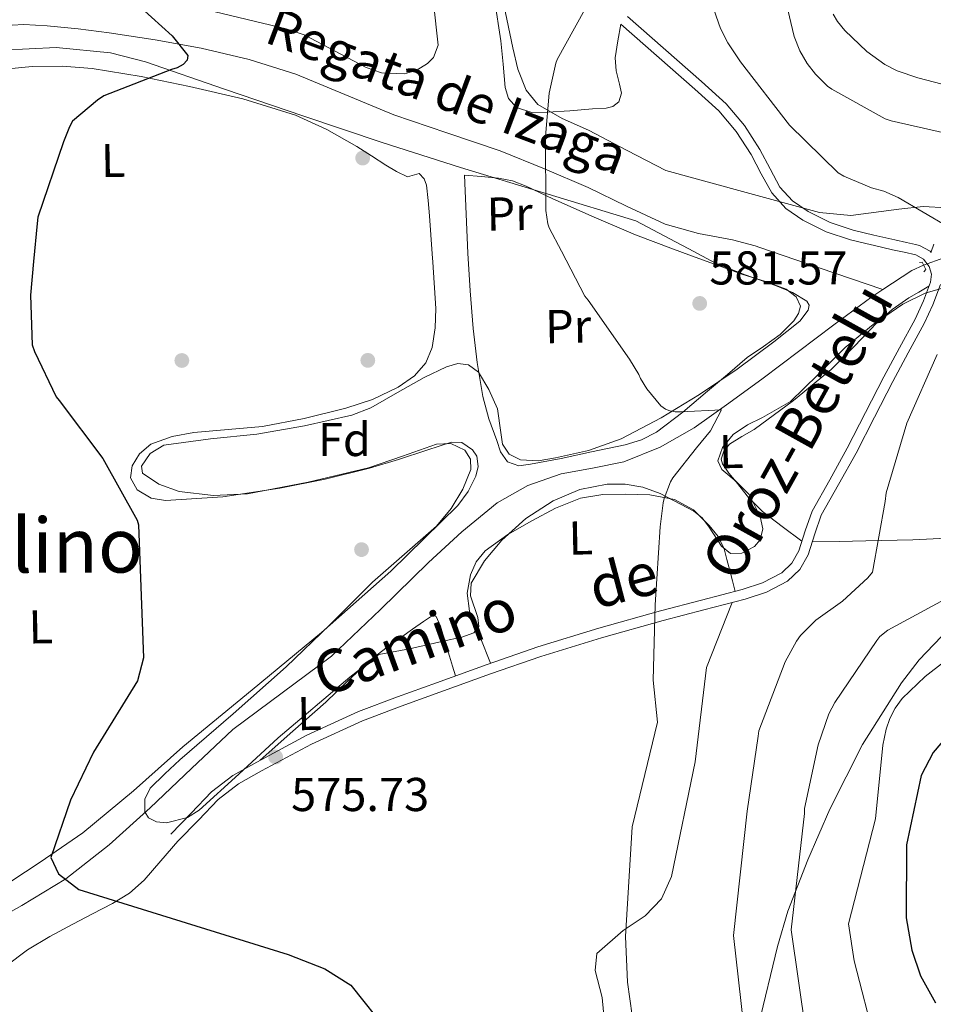
# Model space of a CAD drawing. Extents: x 627721 to 634619, y 743706 to 748462.
# Drawn here: x 633146 to 633339, y 745964 to 746172 of the extents above; entities that cross this region are included whole.
import ezdxf
from ezdxf.enums import TextEntityAlignment as Align

# ---------------------------------------------------------------- set-up
doc = ezdxf.new("R2010")
doc.units = 0
doc.header["$MEASUREMENT"] = 0
for name, pattern in [('DGN Style 2', [79.17676, 47.506056, -31.670704]), ('DGN Style 3', [110.847464, 79.17676, -31.670704]), ('DGN Style 5', [55.423732, 23.753028, -31.670704])]:
    doc.linetypes.add(name, pattern=pattern)
for name, color, linetype in [('Nivel 11', 7, 'Continuous'), ('Nivel 17', 7, 'Continuous'), ('Nivel 21', 7, 'Continuous'), ('Nivel 22', 7, 'Continuous'), ('Nivel 35', 7, 'Continuous'), ('Nivel 36', 7, 'Continuous'), ('Nivel 37', 7, 'Continuous'), ('Nivel 4', 7, 'Continuous'), ('Nivel 41', 7, 'Continuous'), ('Nivel 43', 7, 'Continuous'), ('Nivel 44', 7, 'Continuous'), ('Nivel 45', 7, 'Continuous'), ('Nivel 5', 7, 'Continuous'), ('Nivel 57', 7, 'Continuous'), ('Nivel 59', 7, 'Continuous'), ('Nivel 61', 7, 'Continuous'), ('Nivel 7', 7, 'Continuous')]:
    doc.layers.add(name, color=color, linetype=linetype)
doc.styles.add('Style-arial', font='arial.shx', dxfattribs={"bigfont": 'arialbig.shx'})
doc.styles.add('Style-ariali', font='ariali.shx', dxfattribs={"bigfont": 'arialibig.shx'})
doc.styles.add('Style-arialn', font='arialn.shx', dxfattribs={"bigfont": 'arialnbig.shx'})
doc.styles.add('Style-times', font='times.shx', dxfattribs={"bigfont": 'timesbig.shx'})
doc.styles.add('Style-timesi', font='timesi.shx', dxfattribs={"bigfont": 'timesibig.shx'})

# ---------------------------------------------------------------- blocks, each defined once
blk = doc.blocks.new('5PATER_1')
at = {"layer": 'Nivel 7', "linetype": 'Continuous', "lineweight": 0}
h = blk.add_hatch(color=53, dxfattribs=at)
edge = h.paths.add_edge_path()
edge.add_ellipse((0, 0), major_axis=(-1.085665471804011, -1.120548979577637), ratio=0.999371274218019, start_angle=0, end_angle=360)
blk = doc.blocks.new('5PATER_3')
at = {"layer": 'Nivel 7', "linetype": 'Continuous', "lineweight": 0}
h = blk.add_hatch(color=53, dxfattribs=at)
edge = h.paths.add_edge_path()
edge.add_ellipse((0, 0), major_axis=(-1.095731442945027, -1.110710700472634), ratio=0.9994222409660316, start_angle=0, end_angle=360)
blk = doc.blocks.new('5PERFI')
at = {"layer": 'Nivel 17', "linetype": 'Continuous', "lineweight": 0}
h = blk.add_hatch(color=7, dxfattribs=at)
edge = h.paths.add_edge_path()
edge.add_arc((0, 0), 1.55999999938624, 315.0000000018422, 675.0000000018422)
blk = doc.blocks.new('5PERFI_3')
at = {"layer": 'Nivel 17', "linetype": 'Continuous', "lineweight": 0}
h = blk.add_hatch(color=7, dxfattribs=at)
edge = h.paths.add_edge_path()
edge.add_ellipse((0, 0), major_axis=(1.521740040235492, -0.3433718315060441), ratio=0.9999896096677706, start_angle=0, end_angle=360)

msp = doc.modelspace()

# ---------------------------------------------------------------- linework, layer by layer
at = {"layer": 'Nivel 11', "color": 142, "linetype": 'DGN Style 3', "lineweight": 13, "extrusion": (-0.3196342002771947, -0.9406917634163109, 0.1137232792961481), "elevation": -904231.6614564122, "flags": 128}
msp.add_lwpolyline([(359616.1688965772, 104091.692405772), (359601.8949753012, 104091.8574766754), (359588.658622054, 104092.01147575)], dxfattribs=at)
at = {"layer": 'Nivel 11', "color": 142, "linetype": 'DGN Style 3', "lineweight": 13, "extrusion": (-0.09911205553435036, 0.1311953963320625, 0.9863896635858616), "elevation": 35692.63947275335, "flags": 128}
msp.add_lwpolyline([(-955091.4424953214, -210567.5054501771), (-955088.7729137642, -210568.1562045936), (-955081.4975942322, -210568.6001772331)], dxfattribs=at)
at = {"layer": 'Nivel 11', "color": 142, "linetype": 'DGN Style 3', "lineweight": 13}
for points in [[(633302.7069999999, 746124.244, 584.521), (633301.7239999999, 746124.5789999999, 584.533), (633296.9979999999, 746125.848, 584.301), (633289.788, 746127.1980000001, 583.29), (633282.716, 746129.1229999999, 582.293), (633274.5760000001, 746132.9240000001, 581.453), (633266.524, 746136.8670000001, 580.693), (633257.2590000001, 746140.835, 579.988), (633247.8999999999, 746144.611, 579.413), (633236.679, 746148.4610000001, 578.867), (633225.436, 746152.227, 578.453), (633215.1170000001, 746156.527, 578.198), (633204.764, 746160.8030000001, 577.941), (633194.882, 746163.9199999999, 577.624), (633184.7960000001, 746166.307, 577.301), (633175.087, 746168.0800000001, 577.179), (633165.3400000001, 746169.571, 576.917), (633158.783, 746170.3759999999, 576.535), (633152.22, 746171.0430000001, 576.149), (633147.297, 746171.2690000001, 575.861), (633142.3640000001, 746171.0430000001, 575.573)], [(633328.743, 746115.3589999999, 584.2040000000001), (633326.423, 746113.8160000001, 584.176), (633318.3640000001, 746107.939, 584.149), (633310.909, 746102.3030000001, 584.0260000000001), (633303.452, 746096.675, 583.765), (633296.19, 746091.3559999999, 582.755), (633288.8600000001, 746086.179, 581.589), (633281.7039999999, 746082.119, 581.089), (633274.0120000001, 746079.0109999999, 580.565), (633267.406, 746077.6669999999, 579.949), (633260.764, 746076.4510000001, 579.349), (633253.7380000001, 746074.01, 578.845), (633247.26, 746070.371, 578.453), (633239.8430000001, 746064.2139999999, 578.178), (633232.7960000001, 746057.763, 577.8770000000001), (633222.6070000001, 746047.8119999999, 577.006), (633212.3160000001, 746037.987, 576.149), (633201.9010000001, 746030.2220000001, 575.541), (633191.452, 746022.4990000001, 574.933), (633182.6950000001, 746014.2749999999, 574.284), (633173.98, 746005.987, 573.653), (633165.3600000001, 745998.1570000001, 573.303), (633156.1880000001, 745991.0109999999, 573.013), (633146.8999999999, 745985.3829999999, 572.5360000000001), (633137.436, 745980.067, 572.053)]]:
    msp.add_polyline3d(points, dxfattribs=at)
at = {"layer": 'Nivel 21', "color": 1, "linetype": 'DGN Style 2', "lineweight": 0, "elevation": 584.79, "flags": 128}
msp.add_lwpolyline([(633337.362, 746119.1240000001), (633337.8, 746119.5549999999), (633337.0220000001, 746121.1030000001), (633336.429, 746121.0689999999)], dxfattribs=at)
at = {"layer": 'Nivel 21', "color": 7, "linetype": 'Continuous', "lineweight": 0}
for points in [[(633273.3759999999, 746171.3870000001, 581.974), (633278.592, 746166.811, 582.134), (633283.808, 746162.2350000001, 582.294), (633288.9809999999, 746157.675, 582.715), (633294.112, 746153.0830000001, 583.19), (633297.7749999999, 746148.712, 583.2), (633300.896, 746143.8670000001, 583.19), (633303.027, 746139.801, 583.489), (633305.2479999999, 746135.7390000001, 583.766), (633308.206, 746132.4920000001, 583.7520000000001), (633311.8400000001, 746129.979, 583.766), (633316.76, 746127.5349999999, 583.958), (633321.888, 746125.8189999999, 584.15), (633326.3360000001, 746124.787, 584.3100000000001), (633326.6869999999, 746124.7069999999, 584.323)], [(633326.6869999999, 746124.7069999999, 584.323), (633330.784, 746123.771, 584.47), (633333.2479999999, 746123.23, 584.652), (633335.712, 746122.683, 584.79), (633337.287, 746121.798, 584.79), (633338.4639999999, 746120.2509999999, 584.79), (633338.987, 746118.5800000001, 584.79), (633338.784, 746116.923, 584.79), (633337.3060000001, 746112.97, 584.814), (633335.52, 746109.115, 584.854), (633332.2039999999, 746103.038, 584.92), (633328.9280000001, 746096.9550000001, 584.982), (633325.0519999999, 746089.405, 584.894), (633321.1840000001, 746081.851, 584.662), (633317.494, 746075.2110000001, 584.389), (633313.76, 746068.6030000001, 584.086), (633312.325, 746064.456, 584.133), (633311.0079999999, 746060.219, 584.086), (633309.5220000001, 746057.605, 583.535), (633307.3600000001, 746055.547, 582.87), (633303.3130000001, 746053.453, 582.173), (633299.04, 746052.027, 581.59), (633290.392, 746049.8160000001, 580.746), (633281.76, 746047.547, 580.054), (633268.7339999999, 746043.882, 579.284), (633255.8400000001, 746039.9310000001, 578.518), (633245.146, 746036.216, 577.33), (633234.4639999999, 746032.379, 576.278), (633226.2380000001, 746029.388, 575.992), (633218.0160000001, 746026.2990000001, 575.83), (633207.0959999999, 746021.327, 575.735), (633196.5120000001, 746015.611, 575.574), (633191.476, 746012.8130000001, 575.259), (633186.976, 746009.3389999999, 574.934), (633182.656, 746004.8589999999, 574.742), (633178.3360000001, 746000.379, 574.5500000000001)]]:
    msp.add_polyline3d(points, dxfattribs=at)
at = {"layer": 'Nivel 21', "color": 7, "linetype": 'DGN Style 3', "lineweight": 0}
for points in [[(633274.773, 746172.979, 581.974), (633279.9890000001, 746168.4029999999, 582.134), (633285.206, 746163.825, 582.294), (633290.3870000001, 746159.2579999999, 582.715), (633295.638, 746154.56, 583.19), (633299.483, 746149.97, 583.2), (633302.7280000001, 746144.9340000001, 583.19), (633304.8940000001, 746140.801, 583.489), (633306.9839999999, 746136.9780000001, 583.766), (633309.6089999999, 746134.0970000001, 583.7520000000001), (633312.919, 746131.808, 583.766), (633317.571, 746129.497, 583.958), (633322.4650000001, 746127.8589999999, 584.15), (633326.811, 746126.851, 584.3100000000001), (633331.247, 746125.838, 584.47), (633333.7050000001, 746125.298, 584.652), (633335.594, 746124.879, 584.746)], [(633339.4569999999, 746124.9539999999, 585.34), (633338.9439999999, 746123.317, 585.302), (633338.922, 746123.146, 584.79), (633338.7069999999, 746123.429, 584.79), (633336.477, 746124.683, 584.79), (633335.594, 746124.879, 584.746)], [(633340.855, 746116.416, 584.79), (633339.2609999999, 746112.1529999999, 584.814), (633337.412, 746108.162, 584.854), (633334.0660000001, 746102.0290000001, 584.92), (633330.8019999999, 746095.969, 584.982), (633326.936, 746088.439, 584.894), (633323.0530000001, 746080.854, 584.662), (633319.341, 746074.176, 584.389), (633315.6980000001, 746067.729, 584.086), (633314.337, 746063.7949999999, 584.133), (633312.962, 746059.372, 584.086), (633311.209, 746056.287, 583.535), (633308.601, 746053.8049999999, 582.87), (633304.1399999999, 746051.496, 582.173), (633299.638, 746049.994, 581.59), (633290.923, 746047.7660000001, 580.746), (633282.3160000001, 746045.504, 580.054), (633269.331, 746041.8500000001, 579.284), (633256.4979999999, 746037.9180000001, 578.518), (633245.851, 746034.219, 577.33), (633235.1840000001, 746030.3870000001, 576.278), (633226.9720000001, 746027.402, 575.992), (633218.828, 746024.342, 575.83), (633208.0390000001, 746019.429, 575.735), (633197.5290000001, 746013.754, 575.574), (633192.6440000001, 746011.0390000001, 575.259), (633188.3929999999, 746007.757, 574.934), (633184.1799999999, 746003.389, 574.742), (633179.8600000001, 745998.909, 574.5500000000001), (633176.28, 745994.8, 574.102), (633172.7, 745990.6910000001, 573.653), (633169.6030000001, 745987.9510000001, 573.6030000000001), (633166.044, 745985.763, 573.653), (633161.851, 745983.581, 573.456), (633157.6599999999, 745981.4110000001, 573.269), (633152.841, 745978.783, 573.16), (633148.1240000001, 745975.9709999999, 573.013), (633143.517, 745972.554, 572.76)]]:
    msp.add_polyline3d(points, dxfattribs=at)
at = {"layer": 'Nivel 22', "color": 142, "linetype": 'DGN Style 5', "lineweight": 0, "extrusion": (-0.04151495630263653, -0.01530729952915438, 0.9990206178975062), "elevation": -37130.24972937816, "flags": 128}
msp.add_lwpolyline([(-480946.3219941506, 851546.8389241807), (-480946.3219941505, 851542.2962526102)], dxfattribs=at)
at = {"layer": 'Nivel 35', "color": 92, "linetype": 'DGN Style 3', "lineweight": 0}
for points in [[(633187.71, 746173.949, 577.004), (633202.75, 746170.398, 577.644), (633206.49, 746169.104, 577.818), (633219.585, 746162.2239999999, 578.5020000000001), (633222.848, 746161.1240000001, 578.645), (633227.7250000001, 746160.885, 578.801), (633230.1529999999, 746161.6140000001, 578.845), (633232.574, 746163.038, 578.86), (633233.8260000001, 746164.3, 578.86), (633234.8219999999, 746166.923, 578.86), (633233.854, 746175.902, 578.86)], [(633248.702, 746175.4539999999, 580.2040000000001), (633250.554, 746166.3829999999, 580.253), (633251.6130000001, 746161.862, 580.283), (633253.3740000001, 746157.47, 580.396), (633255.8589999999, 746154.436, 580.558), (633261.021, 746151.4369999999, 580.833), (633266.558, 746148.9580000001, 581.1), (633274.7180000001, 746144.702, 581.484), (633282.878, 746140.446, 581.868), (633299.0959999999, 746136.0460000001, 583.476), (633315.314, 746131.645, 585.0840000000001), (633321.923, 746131.0090000001, 585.593), (633332.1130000001, 746132.3189999999, 586.009), (633337.2180000001, 746132.8530000001, 586.15), (633342.2579999999, 746132.605, 586.3000000000001)], [(633287.717, 746123.9539999999, 582.373), (633284.952, 746125.422, 582.361), (633276.5419999999, 746129.8859999999, 582.316), (633258.0460000001, 746135.486, 580.908), (633239.55, 746141.0860000001, 579.5), (633222.9709999999, 746146.4240000001, 578.024), (633206.462, 746151.966, 576.556), (633189.727, 746157.6780000001, 576.141), (633172.99, 746163.422, 575.852), (633165.6229999999, 746165.315, 575.364), (633154.179, 746166.4410000001, 574.539), (633142.7820000001, 746165.854, 573.804), (633137.2150000001, 746164.8640000001, 573.5), (633129.02, 746162.3770000001, 573.063), (633120.8940000001, 746159.1340000001, 572.652), (633108.422, 746153.291, 572.011), (633102.7010000001, 746149.631, 571.761), (633097.47, 746145.054, 571.628), (633095.2350000001, 746142.28, 571.607), (633092.4180000001, 746136.8640000001, 571.601), (633089.372, 746128.135, 571.626), (633087.6969999999, 746123.851, 571.634), (633085.618, 746120.05, 571.628)], [(633222.274, 746038.3530000001, 576.363), (633216.1470000001, 746033.534, 576.395), (633201.01, 746020.733, 576.2520000000001), (633192.7, 746013.101, 575.713), (633184.3700000001, 746005.5009999999, 575.1), (633181.906, 746003.946, 574.952), (633177.423, 746002.827, 574.724), (633175.3219999999, 746003.0190000001, 574.638), (633173.618, 746003.837, 574.588), (633172.851, 746005.115, 574.5840000000001), (633172.842, 746007.798, 574.617), (633174.0020000001, 746010.1089999999, 574.652), (633177.092, 746013.122, 574.684), (633180.274, 746016.061, 574.716), (633191.56, 746025.834, 574.894), (633202.7380000001, 746035.709, 575.164), (633211.9110000001, 746044.6200000001, 575.8870000000001), (633220.9780000001, 746053.629, 576.7), (633227.683, 746059.527, 576.71), (633234.4820000001, 746065.405, 576.7), (633237.5530000001, 746069.1200000001, 577.024), (633240.05, 746073.213, 577.2760000000001), (633241.71, 746077.396, 577.2760000000001), (633241.6359999999, 746079.588, 577.2760000000001), (633240.4340000001, 746081.469, 577.2760000000001), (633237.479, 746082.8729999999, 577.2760000000001), (633234.4820000001, 746082.685, 577.2760000000001), (633227.315, 746080.1980000001, 577.263), (633220.0819999999, 746077.757, 577.148), (633207.3700000001, 746074.712, 576.538), (633194.5460000001, 746072.253, 575.804), (633187.3740000001, 746071.8589999999, 575.477), (633180.146, 746072.7650000001, 575.2280000000001), (633175.824, 746074.2820000001, 575.19), (633172.402, 746076.605, 575.2280000000001), (633172.1540000001, 746078.0430000001, 575.248), (633174.0149999999, 746080.747, 575.285), (633176.882, 746082.493, 575.356), (633186.7220000001, 746083.838, 575.739), (633196.53, 746084.861, 576.124), (633206.587, 746086.5959999999, 576.477), (633216.5619999999, 746088.8289999999, 576.828), (633220.5689999999, 746090.382, 576.967), (633226.2110000001, 746093.5930000001, 577.178), (633231.858, 746096.7650000001, 577.468), (633236.5549999999, 746099.0660000001, 577.973), (633238.9439999999, 746099.72, 578.309), (633241.202, 746099.453, 578.62), (633243.3130000001, 746097.915, 578.963), (633245.538, 746094.243, 579.482), (633247.3459999999, 746090.173, 579.836), (633248.014, 746085.173, 579.926), (633248.389, 746082.702, 579.91), (633249.842, 746080.6370000001, 579.9), (633252.1769999999, 746079.439, 579.895), (633255.898, 746079.203, 579.8770000000001), (633259.5700000001, 746079.869, 579.9), (633266.587, 746081.4169999999, 580.184), (633273.4580000001, 746083.837, 580.604), (633281.9180000001, 746088.2949999999, 581.243), (633290.034, 746093.1810000001, 581.756), (633297.977, 746098.547, 581.964), (633305.7139999999, 746104.317, 582.14), (633311.163, 746108.6950000001, 582.298), (633312.967, 746111.0109999999, 582.367), (633313.158, 746112.03, 582.388), (633312.69, 746112.8929999999, 582.396), (633309.665, 746114.7239999999, 582.396), (633306.034, 746116.2209999999, 582.396), (633299.6100000001, 746118.432, 582.4), (633293.362, 746120.9569999999, 582.396), (633287.717, 746123.9539999999, 582.373)], [(633345.527, 746116.865, 585.041), (633337.6499999999, 746114.621, 585.02), (633332.9650000001, 746112.264, 585.018), (633326.6610000001, 746107.966, 585.023), (633320.754, 746103.101, 585.02), (633314.9550000001, 746097.3859999999, 584.896), (633309.2339999999, 746091.709, 584.572), (633303.317, 746088.355, 584.07), (633300.158, 746086.821, 583.751), (633297.138, 746084.733, 583.42), (633294.8230000001, 746082.0290000001, 582.982), (633293.8740000001, 746079.229, 582.652), (633294.7309999999, 746077.406, 582.626), (633297.7550000001, 746074.808, 582.672), (633300.466, 746072.125, 582.716), (633302.8219999999, 746067.45, 582.7090000000001), (633303.361, 746064.8840000001, 582.69), (633302.834, 746062.5249999999, 582.652), (633301.5989999999, 746061.1229999999, 582.474), (633298.962, 746059.736, 581.921), (633296.5619999999, 746059.645, 581.5), (633294.676, 746061.227, 581.399), (633292.075, 746065.1969999999, 581.412), (633290.594, 746067.145, 581.3770000000001), (633288.818, 746068.605, 581.244), (633281.6869999999, 746072.2960000001, 580.504), (633278.0109999999, 746073.632, 580.13), (633274.29, 746074.301, 579.772), (633270.514, 746074.264, 579.4250000000001), (633264.7649999999, 746073.1440000001, 578.91), (633259.122, 746070.781, 578.428), (633253.3489999999, 746067.034, 577.994), (633248.2420000001, 746062.4610000001, 577.66), (633244.6229999999, 746058.0660000001, 577.465), (633241.7779999999, 746053.3729999999, 577.2760000000001), (633241.6329999999, 746050.7039999999, 577.063), (633243.1810000001, 746046.156, 576.586), (633243.3800000001, 746044.2220000001, 576.378), (633242.354, 746042.8770000001, 576.2520000000001), (633239.7860000001, 746041.9739999999, 576.192), (633237.1699999999, 746041.405, 576.188), (633228.7679999999, 746039.531, 576.306), (633222.274, 746038.3530000001, 576.363)], [(633320.05, 745758.1499999999, 595.77), (633318.084, 745762.497, 594.732), (633293.815, 745785.0360000001, 585.17), (633291.6100000001, 745788.8, 584.099), (633290.56, 745793.72, 583.311), (633290.1499999999, 745801.51, 583.07), (633288.71, 745821.4099999999, 584.719), (633284.8800000001, 745838.56, 583.479), (633284.3500000001, 745858.28, 582.39), (633282.6710000001, 745873.196, 582.386), (633282.7280000001, 745879.6410000001, 582.399), (633284.8600000001, 745892.1599999999, 582.45), (633290.385, 745911.3389999999, 583.899), (633298.4820000001, 745943.5490000001, 585.532), (633302.4820000001, 745960.125, 586.428), (633306.4820000001, 745976.7010000001, 587.324), (633308.648, 745984.1440000001, 587.999), (633312.845, 745994.986, 589.422), (633317.554, 746005.693, 590.2040000000001), (633324.4310000001, 746019.297, 590.239), (633332.658, 746032.317, 590.268), (633336.3729999999, 746037.22, 590.283), (633342.6699999999, 746043.767, 590.306)]]:
    msp.add_polyline3d(points, dxfattribs=at)
at = {"layer": 'Nivel 36', "color": 92, "linetype": 'Continuous', "lineweight": 0}
for points in [[(633246.726, 746176.621, 579.931), (633248.0279999999, 746167.8430000001, 579.989), (633248.5109999999, 746162.9210000001, 579.984), (633248.9880000001, 746157.987, 579.989), (633249.662, 746155.6429999999, 580.019), (633251.3559999999, 746153.763, 580.053), (633254.6089999999, 746152.7550000001, 580.051), (633257.8840000001, 746152.8030000001, 580.053), (633262.652, 746153.0530000001, 580.3340000000001), (633267.4199999999, 746153.507, 580.629), (633270.307, 746153.6440000001, 580.6750000000001), (633271.6969999999, 746154.013, 580.688), (633272.9880000001, 746154.979, 580.693), (633273.5009999999, 746156.817, 580.693), (633273.1159999999, 746158.6910000001, 580.693), (633272.4369999999, 746161.486, 580.631), (633272.156, 746164.2590000001, 580.693), (633272.7660000001, 746167.8230000001, 581.253), (633273.3759999999, 746171.3870000001, 581.974)], [(633144.0419999999, 746161.9569999999, 574.97), (633149.1100000001, 746162.446, 574.97), (633155.456, 746162.4839999999, 575.016), (633161.7820000001, 746161.9979999999, 575.098), (633172.085, 746160.3, 575.219), (633182.3260000001, 746158.2220000001, 575.418), (633193.6000000001, 746155.578, 576.053), (633204.662, 746152.142, 576.826), (633211.314, 746149.146, 577.125), (633217.6540000001, 746145.55, 577.466), (633220.729, 746143.581, 577.717), (633223.798, 746141.5819999999, 577.9780000000001), (633226.0490000001, 746140.297, 578.182), (633228.342, 746139.1499999999, 578.298), (633230.838, 746139.854, 578.298), (633231.885, 746138.7250000001, 578.298), (633232.3740000001, 746137.358, 578.298), (633232.7380000001, 746134.128, 578.33), (633233.014, 746130.8940000001, 578.362), (633233.578, 746122.908, 578.336)], [(633284.53, 746123.892, 581.393), (633276.47, 746126.926, 581.114), (633267.743, 746130.6400000001, 580.737), (633259.0619999999, 746134.4780000001, 580.346), (633253.4140000001, 746137.1669999999, 580.2520000000001), (633250.534, 746138.2919999999, 580.193), (633247.5419999999, 746138.8940000001, 580.0260000000001), (633243.9580000001, 746139.182, 579.738), (633240.3740000001, 746139.47, 579.45), (633240.726, 746131.246, 579.418), (633241.077, 746123.0530000001, 579.386)], [(633241.077, 746123.0530000001, 579.386), (633241.5760000001, 746115.0819999999, 579.409), (633242.23, 746107.1499999999, 579.45), (633243.0260000001, 746099.963, 579.416), (633244.2139999999, 746092.814, 579.386), (633245.5349999999, 746088.0959999999, 579.42), (633247.2220000001, 746083.47, 579.45), (633247.9650000001, 746081.1170000001, 579.45), (633249.462, 746078.99, 579.45), (633251.871, 746078.1610000001, 579.45), (633254.3260000001, 746078.4780000001, 579.45), (633260.7620000001, 746079.669, 579.511), (633267.19, 746081.102, 579.642), (633274.301, 746082.6089999999, 579.851), (633277.7409999999, 746083.6400000001, 579.992), (633280.95, 746085.2620000001, 580.154), (633286.47, 746089.442, 580.617), (633291.702, 746093.902, 581.0500000000001), (633295.8940000001, 746097.4569999999, 581.251), (633300.0860000001, 746101.006, 581.434), (633303.5279999999, 746103.361, 581.597), (633307.0619999999, 746105.8700000001, 581.69), (633309.915, 746108.7720000001, 581.69), (633310.9210000001, 746110.3189999999, 581.69), (633311.3500000001, 746111.8219999999, 581.69), (633310.3929999999, 746113.8119999999, 581.69), (633308.2779999999, 746115.406, 581.69), (633303.6950000001, 746117.1089999999, 581.69), (633299.1259999999, 746118.5419999999, 581.69), (633287.7749999999, 746122.6710000001, 581.505), (633284.53, 746123.892, 581.393)], [(633233.578, 746122.908, 578.336), (633233.703, 746121.1340000001, 578.33), (633234.294, 746111.3740000001, 578.298), (633234.1980000001, 746107.243, 578.298), (633233.5260000001, 746103.118, 578.298), (633232.2139999999, 746099.8600000001, 578.298), (633229.814, 746097.166, 578.298), (633226.3600000001, 746094.7609999999, 578.076), (633220.9809999999, 746092.1440000001, 577.24), (633215.2860000001, 746090.318, 576.442), (633206.53, 746088.1370000001, 575.615), (633197.686, 746086.4780000001, 575.098), (633190.462, 746085.8, 574.997), (633183.2220000001, 746085.1980000001, 574.97), (633178.6300000001, 746084.369, 574.97), (633174.1340000001, 746082.702, 574.97), (633171.7320000001, 746080.7110000001, 574.97), (633170.166, 746078.158, 574.97), (633169.878, 746075.581, 574.995), (633171.254, 746073.102, 575.034), (633174.1769999999, 746071.294, 575.063), (633177.27, 746070.798, 575.098), (633189.369, 746071.6140000001, 575.311), (633201.398, 746073.422, 575.546), (633210.926, 746075.3289999999, 575.684), (633220.342, 746077.646, 575.866), (633226.405, 746079.513, 576.231), (633232.4380000001, 746081.422, 576.698), (633235.031, 746082.287, 576.8580000000001), (633237.622, 746083.1499999999, 577.018), (633239.842, 746083.0419999999, 577.194), (633242.038, 746081.55, 577.338), (633242.9809999999, 746080.219, 577.366), (633243.294, 746078.0360000001, 577.36), (633242.7420000001, 746075.9820000001, 577.338), (633241.1570000001, 746072.7339999999, 577.313), (633238.966, 746069.774, 577.274), (633224.8060000001, 746055.95, 576.8870000000001), (633210.166, 746042.9580000001, 576.25), (633195.531, 746030.8999999999, 575.421), (633180.9180000001, 746018.8300000001, 574.586), (633170.514, 746009.565, 574.04), (633159.798, 746000.6540000001, 573.498), (633150.7579999999, 745994.486, 572.965), (633141.622, 745988.494, 572.474)], [(633311.6370000001, 746062.244, 584.1080000000001), (633307.462, 746065.369, 583.731), (633303.2860000001, 746068.494, 583.354), (633300.3470000001, 746071.45, 582.8050000000001), (633297.7180000001, 746074.7660000001, 582.33), (633296.2, 746076.629, 582.277), (633294.838, 746078.5419999999, 582.266), (633294.575, 746079.554, 582.265), (633295.111, 746081.257, 582.264), (633296.31, 746082.702, 582.266), (633298.952, 746084.341, 582.284), (633301.558, 746085.838, 582.33), (633309.8160000001, 746091.959, 582.883), (633317.814, 746098.446, 583.482), (633322.6510000001, 746103.3600000001, 583.621), (633327.4780000001, 746108.3019999999, 583.738), (633330.7180000001, 746111.152, 583.764), (633334.1980000001, 746113.6140000001, 584.058), (633336.3289999999, 746114.834, 584.426), (633338.46, 746116.0549999999, 584.795)], [(633245.862, 746036.4650000001, 577.41), (633243.662, 746041.9839999999, 577.47), (633241.462, 746047.5020000001, 577.53), (633240.922, 746051.2679999999, 577.6), (633241.6540000001, 746055.118, 577.722), (633242.815, 746057.862, 577.885), (633244.726, 746060.1740000001, 578.042), (633249.524, 746063.631, 578.234), (633254.5819999999, 746066.51, 578.426), (633259.5900000001, 746069.1780000001, 578.616), (633264.8859999999, 746071.31, 578.8100000000001), (633269.5889999999, 746072.0619999999, 579.102), (633274.294, 746072.142, 579.45), (633279.51, 746072.0320000001, 579.5840000000001), (633284.726, 746071.054, 579.706), (633288.7250000001, 746068.841, 580.424), (633292.0220000001, 746065.55, 581.0500000000001), (633293.9480000001, 746063.219, 581.083), (633295.2220000001, 746060.622, 581.114), (633295.798, 746058.3500000001, 581.12), (633296.3740000001, 746056.078, 581.178), (633296.939, 746053.8559999999, 581.309), (633297.504, 746051.6340000001, 581.44)], [(633345.014, 746062.99, 585.658), (633335.0630000001, 746062.5619999999, 585.312), (633325.1100000001, 746062.2860000001, 584.9540000000001), (633319.46, 746062.192, 584.534), (633313.8090000001, 746062.098, 584.115)], [(633296.9099999999, 746049.2960000001, 583.14), (633291.4720000001, 746035.594, 582.8530000000001), (633289.05, 746015.6599999999, 581.77), (633284.0800000001, 745991.47, 580.599), (633281.95, 745986.77, 580.19), (633278.524, 745983.1669999999, 579.6320000000001), (633273.8899999999, 745980.0800000001, 578.89), (633268.3300000001, 745975.24, 578.609), (633267.99, 745971.6200000001, 578.27), (633269.4299999999, 745965.96, 577.65), (633271.719, 745941.825, 576.772)], [(633197.2390000001, 746016.004, 575.585), (633204.1499999999, 746022.121, 575.534), (633211.0619999999, 746028.2380000001, 575.482), (633215.689, 746032.679, 575.495), (633220.406, 746037.0700000001, 575.546), (633223.7350000001, 746039.6300000001, 575.611), (633227.1259999999, 746042.0619999999, 575.738), (633229.4240000001, 746043.6799999999, 576.148), (633231.7339999999, 746045.2620000001, 576.506), (633233.175, 746046.304, 576.506), (633233.8899999999, 746046.588, 576.506), (633234.422, 746046.3500000001, 576.506), (633235.3389999999, 746044.3200000001, 576.506), (633235.9580000001, 746042.1259999999, 576.506), (633236.558, 746040.0430000001, 576.496), (633237.1740000001, 746037.966, 576.506), (633237.818, 746035.8900000001, 576.5790000000001), (633238.462, 746033.815, 576.672)]]:
    msp.add_polyline3d(points, dxfattribs=at)
at = {"layer": 'Nivel 4', "color": 30, "linetype": 'Continuous', "lineweight": 30, "flags": 128}
for points, elevation in [([(633172.122, 746174.7890000001), (633178.618, 746168.933), (633181.9780000001, 746164.773), (633181.7860000001, 746163.7490000001), (633180.9539999999, 746162.821), (633179.6740000001, 746162.149), (633178.49, 746161.8289999999), (633164.25, 746156.229), (633162.8740000001, 746155.3330000001), (633157.6259999999, 746150.885), (633156.9539999999, 746149.669), (633155.706, 746146.533), (633150.2660000001, 746130.5970000001), (633150.1059999999, 746129.2849999999), (633149.378, 746121.281)], 575), ([(633149.378, 746121.281), (633148.73, 746114.149), (633149.0819999999, 746103.717), (633149.5619999999, 746102.2450000001), (633154.1699999999, 746092.6769999999), (633154.7779999999, 746091.9410000001), (633163.994, 746079.717), (633171.226, 746066.6610000001), (633171.514, 746065.7010000001), (633172.5800000001, 746037.6100000001), (633171.328, 746032.8030000001), (633162.02, 746017.73), (633157.173, 746007.561), (633153, 745995.51), (633154.6300000001, 745992.02), (633158.96, 745988.7), (633203.1499999999, 745974.98), (633210.8999999999, 745971.99), (633216.3600000001, 745968.55), (633224.327, 745958.5490000001)], 575), ([(633346.25, 746025.702), (633339.3489999999, 746017.645), (633336.8200000001, 746012.79), (633333.6799999999, 745998.1300000001), (633333.6399999999, 745982.76), (633334.8300000001, 745975.95), (633336.6699999999, 745970.52), (633339.81, 745964.8200000001)], 600)]:
    msp.add_lwpolyline(points, dxfattribs=dict(at, elevation=elevation))
at = {"layer": 'Nivel 5', "color": 30, "linetype": 'Continuous', "lineweight": 0, "flags": 128}
for points, elevation in [([(633306.2339999999, 746184.5490000001), (633310.01, 746168.7409999999), (633311.1939999999, 746165.733), (633312.7620000001, 746163.0449999999), (633314.49, 746160.837), (633317.05, 746158.3090000001), (633317.946, 746157.6370000001), (633329.21, 746151.3970000001), (633330.4580000001, 746150.949), (633341.9780000001, 746148.389)], 590), ([(633267.642, 746177.861), (633259.9299999999, 746163.909), (633259.642, 746163.1089999999), (633258.2660000001, 746156.773), (633257.466, 746147.621), (633257.5619999999, 746132.0689999999), (633257.946, 746129.253), (633258.2660000001, 746128.3570000001), (633260.842, 746123.435)], 580), ([(633291.5460000001, 746178.757), (633294.4580000001, 746170.4369999999), (633295.994, 746167.3970000001), (633298.682, 746163.3970000001), (633309.0179999999, 746150.0530000001), (633319.29, 746139.973), (633320.506, 746139.2690000001), (633326.3300000001, 746136.8049999999), (633328.8899999999, 746136.101), (633331.96, 746134.7990000001), (633342.4880000001, 746128.6229999999)], 585), ([(633318.2339999999, 746173.5090000001), (633319.162, 746171.9410000001), (633320.666, 746170.0530000001), (633325.338, 746165.605), (633329.146, 746162.8530000001), (633331.706, 746161.541), (633336.0900000001, 746160.0050000001), (633352.5700000001, 746155.7490000001)], 595), ([(633260.842, 746123.435), (633265.7860000001, 746113.9890000001), (633266.4580000001, 746113.125), (633275.1939999999, 746100.645), (633277.176, 746097.423), (633277.56, 746096.5590000001), (633278.872, 746094.415), (633281.8160000001, 746090.831), (633282.8400000001, 746090.095), (633283.736, 746089.743), (633284.888, 746089.5190000001), (633286.1359999999, 746089.5190000001), (633294.6130000001, 746089.986), (633292.2930000001, 746085.5619999999), (633289.341, 746081.98), (633284.344, 746075.631), (633283.8640000001, 746074.7990000001), (633282.52, 746071.247), (633282.2960000001, 746070.3189999999), (633281.72, 746065.263), (633280.632, 746048.815), (633280.1840000001, 746032.943), (633281.112, 746024.0789999999), (633275.81, 746001.95), (633274.3400000001, 745978.8400000001), (633274.78, 745969.19), (633280.21, 745930.49)], 580), ([(633340.216, 746101.679), (633333.784, 746087.119), (633329.432, 746072.4310000001), (633329.2080000001, 746070.639), (633326.52, 746055.727), (633325.5279999999, 746054.5430000001), (633320.1840000001, 746049.5830000001), (633314.584, 746045.5830000001), (633311.3200000001, 746042.351), (633310.456, 746041.1669999999), (633308.0560000001, 746036.783), (633302.5519999999, 746022.1910000001), (633302.3600000001, 746021.071), (633300.088, 746005.2309999999), (633297.1799999999, 745978.99), (633299.271, 745960.273), (633298.8700000001, 745953.104), (633296.73, 745929.94), (633290.47, 745888.22), (633289.3, 745871.3800000001), (633293.3, 745803.72), (633292.5800000001, 745776.9299999999), (633293.7320000001, 745747.8060000001)], 585), ([(633343.416, 746050.8630000001), (633329.784, 746043.4709999999), (633328.088, 746042.159), (633327.416, 746041.2949999999), (633318.5519999999, 746028.2069999999), (633317.3360000001, 746025.7749999999), (633315.064, 746019.247), (633312.1840000001, 746005.807), (633312.1840000001, 746004.7509999999), (633309.3330000001, 745980.246), (633312.4839999999, 745958.703), (633312.663, 745953.0619999999), (633309.183, 745942.7520000001), (633303.1429999999, 745902.6699999999), (633301.2039999999, 745888.0150000001), (633299.8260000001, 745865.1400000001), (633303.443, 745804.45), (633303.598, 745778.382), (633305.121, 745749.479)], 590), ([(633341.7520000001, 746036.815), (633337.656, 746033.7110000001), (633332.824, 746029.007), (633331.3200000001, 746026.9909999999), (633330.1680000001, 746024.8470000001), (633329.3999999999, 746022.5430000001), (633328.7280000001, 746019.183), (633327.192, 746003.631), (633321.486, 745981.503), (633322.6499999999, 745973.6499999999), (633327.1100000001, 745956.5279999999), (633326.291, 745951.665), (633319.6880000001, 745935.679), (633315.477, 745914.8189999999), (633311.994, 745888.53), (633310.3600000001, 745856.098), (633316.51, 745751.1529999999)], 595)]:
    msp.add_lwpolyline(points, dxfattribs=dict(at, elevation=elevation))
at = {"layer": 'Nivel 57', "color": 92, "linetype": 'DGN Style 3', "lineweight": 0}
for points in [[(633142.7820000001, 746165.854, 573.804), (633154.179, 746166.4410000001, 574.539), (633165.6229999999, 746165.315, 575.364), (633172.99, 746163.422, 575.852), (633189.727, 746157.6780000001, 576.141), (633206.462, 746151.966, 576.556), (633222.9709999999, 746146.4240000001, 578.024), (633239.55, 746141.0860000001, 579.5), (633258.0460000001, 746135.486, 580.908), (633276.5419999999, 746129.8859999999, 582.316), (633284.952, 746125.422, 582.361), (633287.717, 746123.9539999999, 582.373), (633293.362, 746120.9569999999, 582.396), (633299.6100000001, 746118.432, 582.4), (633306.034, 746116.2209999999, 582.396), (633309.665, 746114.7239999999, 582.396), (633312.69, 746112.8929999999, 582.396), (633313.158, 746112.03, 582.388), (633312.967, 746111.0109999999, 582.367), (633311.163, 746108.6950000001, 582.298), (633305.7139999999, 746104.317, 582.14), (633297.977, 746098.547, 581.964), (633290.034, 746093.1810000001, 581.756), (633281.9180000001, 746088.2949999999, 581.243), (633273.4580000001, 746083.837, 580.604), (633266.587, 746081.4169999999, 580.184), (633259.5700000001, 746079.869, 579.9), (633255.898, 746079.203, 579.8770000000001), (633252.1769999999, 746079.439, 579.895), (633249.842, 746080.6370000001, 579.9), (633248.389, 746082.702, 579.91), (633248.014, 746085.173, 579.926), (633247.3459999999, 746090.173, 579.836), (633245.538, 746094.243, 579.482), (633243.3130000001, 746097.915, 578.963), (633241.202, 746099.453, 578.62), (633238.9439999999, 746099.72, 578.309), (633236.5549999999, 746099.0660000001, 577.973), (633231.858, 746096.7650000001, 577.468), (633226.2110000001, 746093.5930000001, 577.178), (633220.5689999999, 746090.382, 576.967), (633216.5619999999, 746088.8289999999, 576.828), (633206.587, 746086.5959999999, 576.477), (633196.53, 746084.861, 576.124), (633186.7220000001, 746083.838, 575.739), (633176.882, 746082.493, 575.356), (633174.0149999999, 746080.747, 575.285), (633172.1540000001, 746078.0430000001, 575.248), (633172.402, 746076.605, 575.2280000000001), (633175.824, 746074.2820000001, 575.19), (633180.146, 746072.7650000001, 575.2280000000001), (633187.3740000001, 746071.8589999999, 575.477), (633194.5460000001, 746072.253, 575.804), (633207.3700000001, 746074.712, 576.538), (633220.0819999999, 746077.757, 577.148), (633227.315, 746080.1980000001, 577.263), (633234.4820000001, 746082.685, 577.2760000000001), (633237.479, 746082.8729999999, 577.2760000000001), (633240.4340000001, 746081.469, 577.2760000000001), (633241.6359999999, 746079.588, 577.2760000000001), (633241.71, 746077.396, 577.2760000000001), (633240.05, 746073.213, 577.2760000000001), (633237.5530000001, 746069.1200000001, 577.024), (633234.4820000001, 746065.405, 576.7), (633227.683, 746059.527, 576.71), (633220.9780000001, 746053.629, 576.7), (633211.9110000001, 746044.6200000001, 575.8870000000001), (633202.7380000001, 746035.709, 575.164), (633191.56, 746025.834, 574.894), (633180.274, 746016.061, 574.716), (633177.092, 746013.122, 574.684), (633174.0020000001, 746010.1089999999, 574.652), (633172.842, 746007.798, 574.617), (633172.851, 746005.115, 574.5840000000001), (633173.618, 746003.837, 574.588), (633175.3219999999, 746003.0190000001, 574.638), (633177.423, 746002.827, 574.724), (633181.906, 746003.946, 574.952), (633184.3700000001, 746005.5009999999, 575.1), (633192.7, 746013.101, 575.713), (633201.01, 746020.733, 576.2520000000001), (633216.1470000001, 746033.534, 576.395), (633222.274, 746038.3530000001, 576.363), (633228.7679999999, 746039.531, 576.306), (633237.1699999999, 746041.405, 576.188), (633239.7860000001, 746041.9739999999, 576.192), (633242.354, 746042.8770000001, 576.2520000000001), (633243.3800000001, 746044.2220000001, 576.378), (633243.1810000001, 746046.156, 576.586), (633241.6329999999, 746050.7039999999, 577.063), (633241.7779999999, 746053.3729999999, 577.2760000000001), (633244.6229999999, 746058.0660000001, 577.465), (633248.2420000001, 746062.4610000001, 577.66), (633253.3489999999, 746067.034, 577.994), (633259.122, 746070.781, 578.428), (633264.7649999999, 746073.1440000001, 578.91), (633270.514, 746074.264, 579.4250000000001), (633274.29, 746074.301, 579.772), (633278.0109999999, 746073.632, 580.13), (633281.6869999999, 746072.2960000001, 580.504), (633288.818, 746068.605, 581.244), (633290.594, 746067.145, 581.3770000000001), (633292.075, 746065.1969999999, 581.412), (633294.676, 746061.227, 581.399), (633296.5619999999, 746059.645, 581.5), (633298.962, 746059.736, 581.921), (633301.5989999999, 746061.1229999999, 582.474), (633302.834, 746062.5249999999, 582.652), (633303.361, 746064.8840000001, 582.69), (633302.8219999999, 746067.45, 582.7090000000001), (633300.466, 746072.125, 582.716), (633297.7550000001, 746074.808, 582.672), (633294.7309999999, 746077.406, 582.626), (633293.8740000001, 746079.229, 582.652), (633294.8230000001, 746082.0290000001, 582.982), (633297.138, 746084.733, 583.42), (633300.158, 746086.821, 583.751), (633303.317, 746088.355, 584.07), (633309.2339999999, 746091.709, 584.572), (633314.9550000001, 746097.3859999999, 584.896), (633320.754, 746103.101, 585.02), (633326.6610000001, 746107.966, 585.023), (633332.9650000001, 746112.264, 585.018), (633337.6499999999, 746114.621, 585.02), (633345.527, 746116.865, 585.041)], [(633342.6699999999, 746043.767, 590.306), (633336.3729999999, 746037.22, 590.283), (633332.658, 746032.317, 590.268), (633324.4310000001, 746019.297, 590.239), (633317.554, 746005.693, 590.2040000000001), (633312.845, 745994.986, 589.422), (633308.648, 745984.1440000001, 587.999), (633306.4820000001, 745976.7010000001, 587.324), (633302.4820000001, 745960.125, 586.428), (633298.4820000001, 745943.5490000001, 585.532), (633290.385, 745911.3389999999, 583.899), (633284.8600000001, 745892.1599999999, 582.45), (633282.7280000001, 745879.6410000001, 582.399), (633282.6710000001, 745873.196, 582.386), (633284.3500000001, 745858.28, 582.39), (633284.8800000001, 745838.56, 583.479), (633288.71, 745821.4099999999, 584.719), (633290.1499999999, 745801.51, 583.07), (633290.56, 745793.72, 583.311), (633291.6100000001, 745788.8, 584.099), (633293.815, 745785.0360000001, 585.17), (633318.084, 745762.497, 594.732), (633320.05, 745758.1499999999, 595.77)]]:
    msp.add_polyline3d(points, dxfattribs=at)
at = {"layer": 'Nivel 59', "color": 7, "linetype": 'Continuous', "lineweight": 0}
for points in [[(633187.71, 746173.949, 577.004), (633202.75, 746170.398, 577.644), (633206.49, 746169.104, 577.818), (633219.585, 746162.2239999999, 578.5020000000001), (633222.848, 746161.1240000001, 578.645), (633227.7250000001, 746160.885, 578.801), (633230.1529999999, 746161.6140000001, 578.845), (633232.574, 746163.038, 578.86), (633233.8260000001, 746164.3, 578.86), (633234.8219999999, 746166.923, 578.86), (633233.854, 746175.902, 578.86)], [(633248.702, 746175.4539999999, 580.2040000000001), (633250.554, 746166.3829999999, 580.253), (633251.6130000001, 746161.862, 580.283), (633253.3740000001, 746157.47, 580.396), (633255.8589999999, 746154.436, 580.558), (633261.021, 746151.4369999999, 580.833), (633266.558, 746148.9580000001, 581.1), (633274.7180000001, 746144.702, 581.484), (633282.878, 746140.446, 581.868), (633299.0959999999, 746136.0460000001, 583.476), (633315.314, 746131.645, 585.0840000000001), (633321.923, 746131.0090000001, 585.593), (633332.1130000001, 746132.3189999999, 586.009), (633337.2180000001, 746132.8530000001, 586.15), (633342.2579999999, 746132.605, 586.3000000000001)]]:
    msp.add_polyline3d(points, dxfattribs=at)
at = {"layer": 'Nivel 61', "color": 7, "linetype": 'Continuous', "lineweight": 0}
msp.add_3dface([(627807.4199999999, 743705.5700000001), (627721.49, 748332.3700000001), (634527.99, 748462.1699999999), (634618.5700000001, 743835.4199999999)], dxfattribs=at)

# ---------------------------------------------------------------- block references
at = {"layer": 'Nivel 17', "color": 7, "linetype": 'Continuous', "lineweight": 0}
for name, p in [('5PERFI_3', (633218.8740000001, 746143.1089999999, 576.256)), ('5PERFI', (633180.69, 746100.3800000001, 576.14)), ('5PERFI', (633219.96, 746100.4099999999, 578.2)), ('5PERFI', (633218.6300000001, 746060.47, 576.76))]:
    msp.add_blockref(name, p, dxfattribs=at)
at = {"layer": 'Nivel 7', "color": 53, "linetype": 'Continuous', "lineweight": 0}
for name, p in [('5PATER_1', (633290.0419999999, 746112.4210000001, 581.568)), ('5PATER_3', (633200.49, 746016.7, 575.729))]:
    msp.add_blockref(name, p, dxfattribs=at)

# ---------------------------------------------------------------- texts
at = {"layer": 'Nivel 37', "color": 92, "linetype": 'Continuous', "lineweight": 0}
for s, height, rotation, style, width, p in [('L', 6.999714, 1.092613903143241, 'Style-arialn', 1.000012000490306, (633166.1979767801, 746142.6065143789, 575.23)), ('Pr', 6.999714, 1.092613903143241, 'Style-arialn', 1.000012000490306, (633249.9102741734, 746131.3419831945, 579.734)), ('Pr', 6.999690000000001, 1.092613903143241, 'Style-arialn', 1.000012000531452, (633262.2622609618, 746107.5979709404, 579.864)), ('Fd', 6.999768, 0.003000000512478008, 'Style-arial', 1.000012000397728, (633215.0256723003, 746083.7091570445, 576.12)), ('L', 6.999690000000001, 1.092613903143241, 'Style-arialn', 1.000012000531452, (633296.7059697651, 746081.1615022428, 582.272)), ('L', 6.999690000000001, 1.092613903143241, 'Style-arialn', 1.000012000531452, (633264.9219697651, 746062.9245022428, 578.895)), ('L', 6.999690000000001, 1.092613903143241, 'Style-arialn', 1.000012000531452, (633150.9019697653, 746044.1745022428, 574.615)), ('L', 6.999690000000001, 1.092613903143241, 'Style-arialn', 1.000012000531452, (633207.6299697652, 746025.8775022428, 575.5070000000001))]:
    msp.add_text(s, height=height, rotation=rotation, dxfattribs=dict(at, style=style, width=width)).set_placement(p, align=Align.MIDDLE_CENTER)
at = {"layer": 'Nivel 41', "color": 7, "linetype": 'Continuous', "lineweight": 0, "style": 'Style-arial'}
for s, p in [('581.57', (633292.094, 746116.4210000001, 581.568)), ('575.73', (633203.76, 746005.2849999999, 575.729))]:
    msp.add_text(s, height=7.000002, dxfattribs=at).set_placement(p)
at = {"layer": 'Nivel 43', "color": 4, "linetype": 'Continuous', "lineweight": 0, "style": 'Style-timesi'}
msp.add_text('Regata de Izaga', height=7.999998000000001, rotation=339.3115541151628, dxfattribs=at).set_placement((633197.8090000001, 746167.6769999999, 578.453))
at = {"layer": 'Nivel 44', "color": 7, "linetype": 'Continuous', "lineweight": 0, "style": 'Style-ariali'}
for s, height, rotation, p in [('Oroz-Betelu', 9, 60.93807001679524, (633314.6001460128, 746083.1974741321, 584.431)), ('de', 9, 14.72755232686567, (633275.0301661119, 746049.690444963, 580.379)), ('Camino', 8.999988, 19.98142875261902, (633231.4234424431, 746036.8655073356, 576.241))]:
    msp.add_text(s, height=height, rotation=rotation, dxfattribs=at).set_placement(p, align=Align.CENTER)
at = {"layer": 'Nivel 45', "color": 7, "linetype": 'Continuous', "lineweight": 0, "style": 'Style-times'}
msp.add_text('Llano del Molino', height=11.500002, dxfattribs=at).set_placement((633112.0585817557, 746061.3770009999, 574.97), align=Align.MIDDLE_CENTER)

doc.saveas('drawing.dxf')
